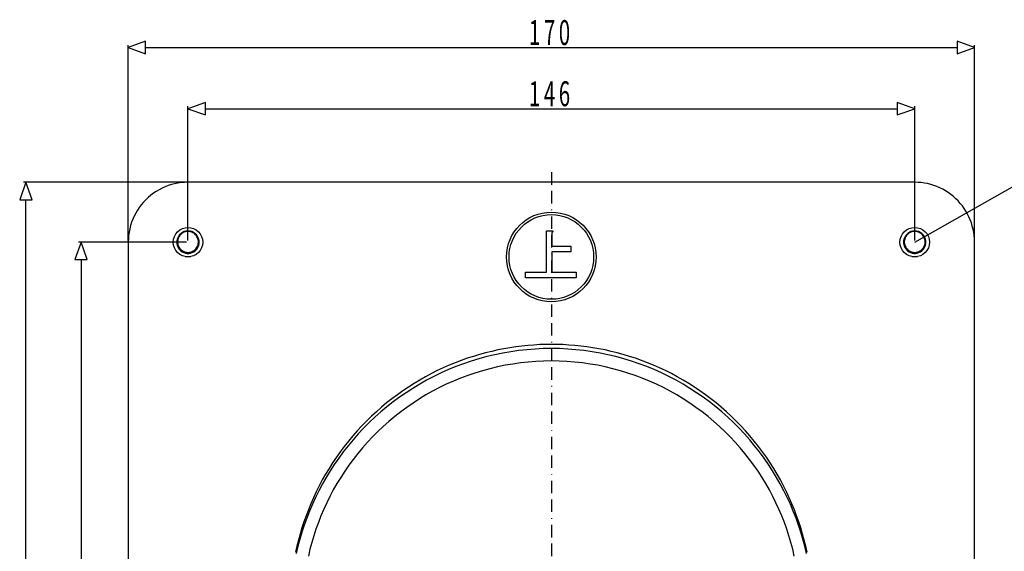
# Model space of a CAD drawing. Extents: x -191 to 208, y -123 to 112.
# Drawn here: x -187 to 11, y 4 to 111 of the extents above; entities that cross this region are included whole.
import ezdxf

# ---------------------------------------------------------------- set-up
doc = ezdxf.new("R2010")
doc.units = 0
doc.linetypes.add('BORDER', pattern=[8.75, 2.5, -1.25, 2.5, -1.25, 0, -1.25])
doc.layers.get('0').update_dxf_attribs({"linetype": 'CONTINUOUS'})
for name, color, linetype in [('1', 7, 'CONTINUOUS'), ('LAYER___1', 7, 'CONTINUOUS'), ('寸法', 7, 'CONTINUOUS')]:
    doc.layers.add(name, color=color, linetype=linetype)
doc.styles.add('EXCESS_STANDARD', font='txt', dxfattribs={"height": 0.2, "bigfont": 'BIGFONT'})

# ---------------------------------------------------------------- blocks, each defined once
blk = doc.blocks.new('0-NONE')
at = {"layer": '1', "color": 4, "linetype": 'BORDER'}
blk.add_line((-79.99, 80.43), (-79.99, -93.63), dxfattribs=at)
at = {"layer": 'LAYER___1', "color": 7, "linetype": 'CONTINUOUS'}
for p, q in [((-158.2, 77.24), (-158.8, 76.93)), ((-157.58, 77.52), (-158.2, 77.24)), ((-156.95, 77.76), (-157.58, 77.52)), ((-156.31, 77.96), (-156.95, 77.76)), ((-155.67, 78.13), (-156.31, 77.96)), ((-155.01, 78.26), (-155.67, 78.13)), ((-154.34, 78.36), (-155.01, 78.26)), ((-153.67, 78.41), (-154.34, 78.36)), ((-152.99, 78.43), (-153.67, 78.41)), ((-6.99, 78.43), (-152.99, 78.43)), ((-152.99, 78.43), (-152.99, 78.43)), ((-6.99, 78.43), (-152.99, 78.43)), ((-6.99, 78.43), (-6.99, 78.43)), ((-6.33, 78.41), (-6.99, 78.43)), ((-5.68, 78.36), (-6.33, 78.41)), ((-5.04, 78.27), (-5.68, 78.36)), ((-4.4, 78.15), (-5.04, 78.27)), ((-3.76, 77.99), (-4.4, 78.15)), ((-3.14, 77.8), (-3.76, 77.99)), ((-2.53, 77.57), (-3.14, 77.8)), ((-1.93, 77.31), (-2.53, 77.57)), ((-1.35, 77.03), (-1.93, 77.31)), ((-160.98, 75.38), (-161.47, 74.91)), ((-160.47, 75.81), (-160.98, 75.38)), ((-159.93, 76.22), (-160.47, 75.81)), ((-159.37, 76.59), (-159.93, 76.22)), ((-158.8, 76.93), (-159.37, 76.59)), ((-0.79, 76.71), (-1.35, 77.03)), ((-0.25, 76.36), (-0.79, 76.71)), ((0.28, 75.98), (-0.25, 76.36)), ((0.79, 75.57), (0.28, 75.98)), ((1.27, 75.13), (0.79, 75.57)), ((-162.78, 73.36), (-163.15, 72.8)), ((-162.38, 73.9), (-162.78, 73.36)), ((-161.94, 74.42), (-162.38, 73.9)), ((-161.47, 74.91), (-161.94, 74.42)), ((1.74, 74.67), (1.27, 75.13)), ((2.17, 74.19), (1.74, 74.67)), ((2.58, 73.68), (2.17, 74.19)), ((2.95, 73.16), (2.58, 73.68)), ((-163.8, 71.63), (-164.07, 71.02)), ((-163.49, 72.23), (-163.8, 71.63)), ((-163.15, 72.8), (-163.49, 72.23)), ((3.3, 72.61), (2.95, 73.16)), ((3.62, 72.05), (3.3, 72.61)), ((3.91, 71.46), (3.62, 72.05)), ((4.16, 70.86), (3.91, 71.46)), ((-164.52, 69.74), (-164.69, 69.09)), ((-164.32, 70.39), (-164.52, 69.74)), ((-164.07, 71.02), (-164.32, 70.39)), ((-154.12, 69.13), (-153.57, 69.3)), ((-153.57, 69.3), (-152.99, 69.36)), ((-152.99, 69.36), (-152.41, 69.3)), ((-152.41, 69.3), (-151.85, 69.13)), ((-8.12, 69.13), (-7.57, 69.3)), ((-7.57, 69.3), (-6.99, 69.36)), ((-6.99, 69.36), (-6.41, 69.3)), ((-6.41, 69.3), (-5.85, 69.13)), ((4.39, 70.26), (4.16, 70.86)), ((4.58, 69.64), (4.39, 70.26)), ((4.73, 69.01), (4.58, 69.64)), ((-164.91, 67.77), (-164.97, 67.1)), ((-164.82, 68.44), (-164.91, 67.77)), ((-164.69, 69.09), (-164.82, 68.44)), ((-155.89, 66.97), (-155.72, 67.53)), ((-155.72, 67.53), (-155.45, 68.04)), ((-155.45, 68.04), (-155.08, 68.49)), ((-154.92, 67.55), (-155.11, 67.15)), ((-155.08, 68.49), (-154.63, 68.86)), ((-154.83, 67.44), (-154.93, 67.23)), ((-154.67, 67.89), (-154.92, 67.55)), ((-154.7, 67.65), (-154.83, 67.44)), ((-154.56, 67.83), (-154.7, 67.65)), ((-154.38, 68.16), (-154.67, 67.89)), ((-154.63, 68.86), (-154.12, 69.13)), ((-154.39, 68), (-154.56, 67.83)), ((-154.21, 68.15), (-154.39, 68)), ((-154.07, 68.37), (-154.38, 68.16)), ((-154.01, 68.27), (-154.21, 68.15)), ((-153.75, 68.51), (-154.07, 68.37)), ((-153.8, 68.38), (-154.01, 68.27)), ((-153.57, 68.46), (-153.8, 68.38)), ((-153.43, 68.6), (-153.75, 68.51)), ((-153.34, 68.51), (-153.57, 68.46)), ((-153.13, 68.64), (-153.43, 68.6)), ((-153.11, 68.54), (-153.34, 68.51)), ((-152.84, 68.64), (-153.13, 68.64)), ((-153.08, 68.54), (-153.13, 68.54)), ((-152.9, 68.54), (-153.11, 68.54)), ((-152.93, 68.54), (-153.08, 68.54)), ((-152.69, 68.52), (-152.93, 68.54)), ((-152.8, 68.54), (-152.9, 68.54)), ((-152.54, 68.6), (-152.84, 68.64)), ((-152.74, 68.54), (-152.8, 68.54)), ((-152.46, 68.47), (-152.69, 68.52)), ((-152.22, 68.51), (-152.54, 68.6)), ((-152.23, 68.4), (-152.46, 68.47)), ((-152.02, 68.3), (-152.23, 68.4)), ((-151.9, 68.37), (-152.22, 68.51)), ((-151.81, 68.18), (-152.02, 68.3)), ((-151.59, 68.16), (-151.9, 68.37)), ((-151.85, 69.13), (-151.34, 68.86)), ((-151.63, 68.04), (-151.81, 68.18)), ((-151.46, 67.87), (-151.63, 68.04)), ((-151.3, 67.89), (-151.59, 68.16)), ((-151.31, 67.69), (-151.46, 67.87)), ((-151.34, 68.86), (-150.89, 68.49)), ((-151.18, 67.5), (-151.31, 67.69)), ((-151.05, 67.55), (-151.3, 67.89)), ((-151.07, 67.29), (-151.18, 67.5)), ((-150.99, 67.07), (-151.07, 67.29)), ((-150.87, 67.15), (-151.05, 67.55)), ((-150.89, 68.49), (-150.52, 68.04)), ((-150.52, 68.04), (-150.25, 67.53)), ((-150.25, 67.53), (-150.08, 66.97)), ((-9.89, 66.97), (-9.72, 67.53)), ((-9.72, 67.53), (-9.45, 68.04)), ((-9.45, 68.04), (-9.08, 68.49)), ((-8.92, 67.55), (-9.11, 67.15)), ((-9.08, 68.49), (-8.63, 68.86)), ((-8.83, 67.44), (-8.93, 67.23)), ((-8.67, 67.89), (-8.92, 67.55)), ((-8.7, 67.65), (-8.83, 67.44)), ((-8.56, 67.83), (-8.7, 67.65)), ((-8.38, 68.16), (-8.67, 67.89)), ((-8.63, 68.86), (-8.12, 69.13)), ((-8.39, 68), (-8.56, 67.83)), ((-8.21, 68.15), (-8.39, 68)), ((-8.07, 68.37), (-8.38, 68.16)), ((-8.01, 68.27), (-8.21, 68.15)), ((-7.75, 68.51), (-8.07, 68.37)), ((-7.8, 68.38), (-8.01, 68.27)), ((-7.57, 68.46), (-7.8, 68.38)), ((-7.43, 68.6), (-7.75, 68.51)), ((-7.34, 68.51), (-7.57, 68.46)), ((-7.13, 68.64), (-7.43, 68.6)), ((-7.11, 68.54), (-7.34, 68.51)), ((-6.84, 68.64), (-7.13, 68.64)), ((-7.08, 68.54), (-7.13, 68.54)), ((-6.9, 68.54), (-7.11, 68.54)), ((-6.93, 68.54), (-7.08, 68.54)), ((-6.69, 68.52), (-6.93, 68.54)), ((-6.8, 68.54), (-6.9, 68.54)), ((-6.54, 68.6), (-6.84, 68.64)), ((-6.74, 68.54), (-6.8, 68.54)), ((-6.46, 68.47), (-6.69, 68.52)), ((-6.22, 68.51), (-6.54, 68.6)), ((-6.23, 68.4), (-6.46, 68.47)), ((-6.02, 68.3), (-6.23, 68.4)), ((-5.9, 68.37), (-6.22, 68.51)), ((-5.81, 68.18), (-6.02, 68.3)), ((-5.59, 68.16), (-5.9, 68.37)), ((-5.85, 69.13), (-5.34, 68.86)), ((-5.63, 68.04), (-5.81, 68.18)), ((-5.46, 67.87), (-5.63, 68.04)), ((-5.3, 67.89), (-5.59, 68.16)), ((-5.31, 67.69), (-5.46, 67.87)), ((-5.34, 68.86), (-4.89, 68.49)), ((-5.18, 67.5), (-5.31, 67.69)), ((-5.05, 67.55), (-5.3, 67.89)), ((-5.07, 67.29), (-5.18, 67.5)), ((-4.99, 67.07), (-5.07, 67.29)), ((-4.87, 67.15), (-5.05, 67.55)), ((-4.89, 68.49), (-4.52, 68.04)), ((-4.52, 68.04), (-4.25, 67.53)), ((-4.25, 67.53), (-4.08, 66.97)), ((4.85, 68.38), (4.73, 69.01)), ((4.94, 67.73), (4.85, 68.38)), ((5, 67.08), (4.94, 67.73)), ((-164.97, 67.1), (-164.99, 66.43)), ((-164.99, 66.43), (-164.99, -79.62)), ((-155.95, 66.39), (-155.89, 66.97)), ((-155.89, 65.82), (-155.95, 66.39)), ((-155.72, 65.26), (-155.89, 65.82)), ((-155.22, 66.69), (-155.23, 66.2)), ((-155.23, 66.2), (-155.14, 65.74)), ((-155.11, 67.15), (-155.22, 66.69)), ((-155.14, 65.74), (-154.97, 65.33)), ((-155.05, 66.78), (-155.08, 66.54)), ((-155.08, 66.54), (-155.08, 66.31)), ((-155.08, 66.31), (-155.05, 66.07)), ((-155, 67.01), (-155.05, 66.78)), ((-155.05, 66.07), (-155, 65.84)), ((-154.93, 67.23), (-155, 67.01)), ((-155, 65.84), (-154.92, 65.62)), ((-154.97, 65.33), (-154.73, 64.97)), ((-154.92, 65.62), (-154.81, 65.41)), ((-154.81, 65.41), (-154.68, 65.21)), ((-151.26, 65.26), (-151.14, 65.46)), ((-151.24, 64.97), (-151.01, 65.33)), ((-151.14, 65.46), (-151.04, 65.68)), ((-151.04, 65.68), (-150.96, 65.9)), ((-151.01, 65.33), (-150.83, 65.74)), ((-150.93, 66.84), (-150.99, 67.07)), ((-150.96, 65.9), (-150.92, 66.13)), ((-150.9, 66.6), (-150.93, 66.84)), ((-150.92, 66.13), (-150.89, 66.37)), ((-150.89, 66.37), (-150.9, 66.6)), ((-150.76, 66.69), (-150.87, 67.15)), ((-150.83, 65.74), (-150.75, 66.2)), ((-150.75, 66.2), (-150.76, 66.69)), ((-150.08, 65.82), (-150.25, 65.26)), ((-150.08, 66.97), (-150.03, 66.39)), ((-150.03, 66.39), (-150.08, 65.82)), ((-9.95, 66.39), (-9.89, 66.97)), ((-9.89, 65.82), (-9.95, 66.39)), ((-9.72, 65.26), (-9.89, 65.82)), ((-9.22, 66.69), (-9.23, 66.2)), ((-9.23, 66.2), (-9.14, 65.74)), ((-9.11, 67.15), (-9.22, 66.69)), ((-9.14, 65.74), (-8.97, 65.33)), ((-9.05, 66.78), (-9.08, 66.54)), ((-9.08, 66.54), (-9.08, 66.31)), ((-9.08, 66.31), (-9.05, 66.07)), ((-9, 67.01), (-9.05, 66.78)), ((-9.05, 66.07), (-9, 65.84)), ((-8.93, 67.23), (-9, 67.01)), ((-9, 65.84), (-8.92, 65.62)), ((-8.97, 65.33), (-8.73, 64.97)), ((-8.92, 65.62), (-8.81, 65.41)), ((-8.81, 65.41), (-8.68, 65.21)), ((-5.26, 65.26), (-5.14, 65.46)), ((-5.24, 64.97), (-5.01, 65.33)), ((-5.14, 65.46), (-5.04, 65.68)), ((-5.04, 65.68), (-4.96, 65.9)), ((-5.01, 65.33), (-4.83, 65.74)), ((-4.93, 66.84), (-4.99, 67.07)), ((-4.96, 65.9), (-4.92, 66.13)), ((-4.9, 66.6), (-4.93, 66.84)), ((-4.92, 66.13), (-4.89, 66.37)), ((-4.89, 66.37), (-4.9, 66.6)), ((-4.76, 66.69), (-4.87, 67.15)), ((-4.83, 65.74), (-4.75, 66.2)), ((-4.75, 66.2), (-4.76, 66.69)), ((-4.08, 65.82), (-4.25, 65.26)), ((-4.08, 66.97), (-4.03, 66.39)), ((-4.03, 66.39), (-4.08, 65.82)), ((5.01, 66.43), (5, 67.08)), ((5.01, -79.62), (5.01, 66.43)), ((-155.45, 64.75), (-155.72, 65.26)), ((-155.08, 64.3), (-155.45, 64.75)), ((-154.63, 63.93), (-155.08, 64.3)), ((-154.73, 64.97), (-154.45, 64.68)), ((-154.68, 65.21), (-154.53, 65.03)), ((-154.12, 63.66), (-154.63, 63.93)), ((-154.53, 65.03), (-154.37, 64.86)), ((-154.45, 64.68), (-154.14, 64.46)), ((-154.37, 64.86), (-154.18, 64.72)), ((-154.18, 64.72), (-153.98, 64.6)), ((-154.14, 64.46), (-153.82, 64.3)), ((-153.56, 63.49), (-154.12, 63.66)), ((-153.98, 64.6), (-153.76, 64.5)), ((-153.82, 64.3), (-153.5, 64.2)), ((-153.76, 64.5), (-153.54, 64.42)), ((-153.45, 63.46), (-153.57, 63.47)), ((-152.98, 63.43), (-153.56, 63.49)), ((-153.54, 64.42), (-153.31, 64.37)), ((-153.5, 64.2), (-153.2, 64.15)), ((-152.99, 63.43), (-153.45, 63.46)), ((-153.31, 64.37), (-153.07, 64.35)), ((-153.2, 64.15), (-152.99, 64.14)), ((-153.07, 64.35), (-152.84, 64.35)), ((-152.99, 64.14), (-152.78, 64.15)), ((-152.41, 63.49), (-152.99, 63.43)), ((-152.52, 63.46), (-152.98, 63.43)), ((-152.84, 64.35), (-152.61, 64.38)), ((-152.78, 64.15), (-152.47, 64.2)), ((-152.61, 64.38), (-152.38, 64.44)), ((-152.41, 63.47), (-152.52, 63.46)), ((-152.47, 64.2), (-152.15, 64.3)), ((-151.86, 63.66), (-152.41, 63.49)), ((-152.38, 64.44), (-152.16, 64.52)), ((-152.16, 64.52), (-151.94, 64.63)), ((-152.15, 64.3), (-151.83, 64.46)), ((-151.94, 64.63), (-151.75, 64.75)), ((-151.34, 63.93), (-151.86, 63.66)), ((-151.83, 64.46), (-151.53, 64.68)), ((-151.75, 64.75), (-151.56, 64.9)), ((-151.56, 64.9), (-151.4, 65.07)), ((-151.53, 64.68), (-151.24, 64.97)), ((-151.4, 65.07), (-151.26, 65.26)), ((-150.89, 64.3), (-151.34, 63.93)), ((-150.53, 64.75), (-150.89, 64.3)), ((-150.25, 65.26), (-150.53, 64.75)), ((-9.45, 64.75), (-9.72, 65.26)), ((-9.08, 64.3), (-9.45, 64.75)), ((-8.63, 63.93), (-9.08, 64.3)), ((-8.73, 64.97), (-8.45, 64.68)), ((-8.68, 65.21), (-8.53, 65.03)), ((-8.12, 63.66), (-8.63, 63.93)), ((-8.53, 65.03), (-8.37, 64.86)), ((-8.45, 64.68), (-8.14, 64.46)), ((-8.37, 64.86), (-8.18, 64.72)), ((-8.18, 64.72), (-7.98, 64.6)), ((-8.14, 64.46), (-7.82, 64.3)), ((-7.56, 63.49), (-8.12, 63.66)), ((-7.98, 64.6), (-7.76, 64.5)), ((-7.82, 64.3), (-7.5, 64.2)), ((-7.76, 64.5), (-7.54, 64.42)), ((-7.45, 63.46), (-7.57, 63.47)), ((-6.98, 63.43), (-7.56, 63.49)), ((-7.54, 64.42), (-7.31, 64.37)), ((-7.5, 64.2), (-7.2, 64.15)), ((-6.99, 63.43), (-7.45, 63.46)), ((-7.31, 64.37), (-7.07, 64.35)), ((-7.2, 64.15), (-6.99, 64.14)), ((-7.07, 64.35), (-6.84, 64.35)), ((-6.99, 64.14), (-6.78, 64.15)), ((-6.41, 63.49), (-6.99, 63.43)), ((-6.52, 63.46), (-6.98, 63.43)), ((-6.84, 64.35), (-6.61, 64.38)), ((-6.78, 64.15), (-6.47, 64.2)), ((-6.61, 64.38), (-6.38, 64.44)), ((-6.41, 63.47), (-6.52, 63.46)), ((-6.47, 64.2), (-6.15, 64.3)), ((-5.86, 63.66), (-6.41, 63.49)), ((-6.38, 64.44), (-6.16, 64.52)), ((-6.16, 64.52), (-5.94, 64.63)), ((-6.15, 64.3), (-5.83, 64.46)), ((-5.94, 64.63), (-5.75, 64.75)), ((-5.34, 63.93), (-5.86, 63.66)), ((-5.83, 64.46), (-5.53, 64.68)), ((-5.75, 64.75), (-5.56, 64.9)), ((-5.56, 64.9), (-5.4, 65.07)), ((-5.53, 64.68), (-5.24, 64.97)), ((-5.4, 65.07), (-5.26, 65.26)), ((-4.89, 64.3), (-5.34, 63.93)), ((-4.53, 64.75), (-4.89, 64.3)), ((-4.25, 65.26), (-4.53, 64.75))]:
    blk.add_line(p, q, dxfattribs=at)
at = {"layer": 'LAYER___1', "color": 4, "linetype": 'CONTINUOUS'}
for p, q in [((-80.98, 60.37), (-80.98, 68.7)), ((-80.98, 68.7), (-79.92, 68.7)), ((-79.92, 68.7), (-79.87, 68.69)), ((-79.87, 68.69), (-79.83, 68.68)), ((-79.83, 68.35), (-79.87, 68.32)), ((-79.87, 68.32), (-79.87, 65.59)), ((-79.83, 68.68), (-79.79, 68.67)), ((-79.8, 68.38), (-79.83, 68.35)), ((-79.76, 68.4), (-79.8, 68.38)), ((-79.79, 68.67), (-79.75, 68.65)), ((-79.73, 68.43), (-79.76, 68.4)), ((-79.75, 68.65), (-79.71, 68.62)), ((-79.7, 68.47), (-79.73, 68.43)), ((-79.71, 68.62), (-79.68, 68.59)), ((-79.68, 68.51), (-79.7, 68.47)), ((-79.68, 68.59), (-79.67, 68.55)), ((-79.67, 68.55), (-79.68, 68.51)), ((-79.87, 65.59), (-76.06, 65.59)), ((-76.06, 65.59), (-76.06, 64.48)), ((-76.06, 64.48), (-79.87, 64.48)), ((-79.87, 64.48), (-79.87, 60.37)), ((-85.19, 59.26), (-85.19, 60.37)), ((-85.19, 60.37), (-80.98, 60.37)), ((-79.87, 60.37), (-74.98, 60.37)), ((-74.98, 60.37), (-74.98, 59.26)), ((-74.98, 59.26), (-85.19, 59.26))]:
    blk.add_line(p, q, dxfattribs=at)
at = {"layer": 'LAYER___1', "color": 7, "linetype": 'CONTINUOUS'}
for points in [[(-28.6, 4.13), (-28.88, 5.35), (-29.18, 6.58), (-29.51, 7.8), (-29.88, 9.03), (-30.28, 10.25), (-30.71, 11.47), (-31.17, 12.68), (-31.67, 13.89), (-32.2, 15.09), (-32.76, 16.29), (-33.35, 17.47), (-33.98, 18.65), (-34.64, 19.81), (-35.32, 20.96), (-36.04, 22.09), (-36.8, 23.21), (-37.58, 24.31), (-38.39, 25.39), (-39.23, 26.45), (-40.1, 27.49), (-40.99, 28.52), (-41.92, 29.51), (-42.86, 30.49), (-43.84, 31.44), (-44.83, 32.36), (-45.85, 33.25), (-46.9, 34.12), (-47.96, 34.96), (-49.04, 35.77), (-50.14, 36.56), (-51.26, 37.31), (-52.39, 38.03), (-53.54, 38.72), (-54.7, 39.38), (-55.87, 40), (-57.06, 40.6), (-58.25, 41.16), (-59.45, 41.68), (-60.66, 42.18), (-61.88, 42.64), (-63.1, 43.08), (-64.32, 43.47), (-65.54, 43.84), (-66.77, 44.18), (-67.99, 44.48), (-69.21, 44.75), (-70.43, 44.99), (-71.65, 45.2), (-72.86, 45.38), (-74.07, 45.53), (-75.27, 45.66), (-76.46, 45.75), (-77.65, 45.82), (-78.82, 45.86), (-79.99, 45.87), (-81.15, 45.86), (-82.33, 45.82), (-83.51, 45.75), (-84.7, 45.66), (-85.9, 45.53), (-87.11, 45.38), (-88.32, 45.2), (-89.54, 44.99), (-90.76, 44.75), (-91.98, 44.48), (-93.21, 44.18), (-94.43, 43.84), (-95.66, 43.47), (-96.88, 43.08), (-98.1, 42.64), (-99.31, 42.18), (-100.52, 41.68), (-101.72, 41.16), (-102.92, 40.6), (-104.1, 40), (-105.27, 39.38), (-106.43, 38.72), (-107.58, 38.03), (-108.72, 37.31), (-109.83, 36.56), (-110.93, 35.77), (-112.02, 34.96), (-113.08, 34.12), (-114.12, 33.25), (-115.14, 32.36), (-116.14, 31.44), (-117.11, 30.49), (-118.06, 29.51), (-118.98, 28.52), (-119.88, 27.49), (-120.75, 26.45), (-121.59, 25.39), (-122.4, 24.31), (-123.18, 23.21), (-123.93, 22.09), (-124.65, 20.96), (-125.34, 19.81), (-126, 18.65), (-126.62, 17.47), (-127.22, 16.29), (-127.78, 15.09), (-128.31, 13.89), (-128.8, 12.68), (-129.26, 11.47), (-129.7, 10.25), (-130.09, 9.03), (-130.46, 7.8), (-130.8, 6.58), (-131.1, 5.35), (-131.37, 4.13)], [(-28.74, 3.91), (-29.07, 5.34), (-29.45, 6.76), (-29.87, 8.17), (-30.33, 9.59), (-30.84, 10.99), (-31.39, 12.38), (-31.97, 13.77), (-32.61, 15.14), (-33.28, 16.5), (-33.99, 17.85), (-34.75, 19.18), (-35.55, 20.49), (-36.39, 21.78), (-37.27, 23.06), (-38.19, 24.31), (-39.15, 25.53), (-40.15, 26.73), (-41.19, 27.91), (-42.27, 29.06), (-43.38, 30.17), (-44.53, 31.26), (-45.72, 32.31), (-46.94, 33.33), (-48.2, 34.32), (-49.48, 35.27), (-50.8, 36.18), (-52.15, 37.05), (-53.53, 37.89), (-54.94, 38.68), (-56.37, 39.43), (-57.83, 40.14), (-59.31, 40.8), (-60.81, 41.42), (-62.34, 41.99), (-63.88, 42.51), (-65.44, 42.99), (-67.01, 43.42), (-68.61, 43.79), (-70.21, 44.12), (-71.82, 44.4), (-73.44, 44.63), (-75.07, 44.81), (-76.71, 44.94), (-78.35, 45.02), (-79.99, 45.04), (-81.63, 45.02), (-83.27, 44.94), (-84.9, 44.81), (-86.53, 44.63), (-88.15, 44.4), (-89.77, 44.12), (-91.37, 43.79), (-92.96, 43.42), (-94.54, 42.99), (-96.1, 42.51), (-97.64, 41.99), (-99.16, 41.42), (-100.67, 40.8), (-102.15, 40.14), (-103.61, 39.43), (-105.04, 38.68), (-106.44, 37.89), (-107.82, 37.05), (-109.17, 36.18), (-110.49, 35.27), (-111.78, 34.32), (-113.03, 33.33), (-114.25, 32.31), (-115.44, 31.26), (-116.59, 30.17), (-117.71, 29.06), (-118.78, 27.91), (-119.82, 26.73), (-120.82, 25.53), (-121.78, 24.31), (-122.71, 23.06), (-123.59, 21.78), (-124.43, 20.49), (-125.22, 19.18), (-125.98, 17.85), (-126.7, 16.5), (-127.37, 15.14), (-128, 13.77), (-128.59, 12.38), (-129.14, 10.99), (-129.64, 9.59), (-130.1, 8.17), (-130.52, 6.76), (-130.9, 5.34), (-131.24, 3.91)], [(-31.18, 3.37), (-31.5, 4.73), (-31.86, 6.08), (-32.26, 7.43), (-32.7, 8.77), (-33.18, 10.11), (-33.7, 11.44), (-34.26, 12.76), (-34.86, 14.07), (-35.5, 15.36), (-36.18, 16.64), (-36.9, 17.91), (-37.66, 19.16), (-38.46, 20.39), (-39.3, 21.6), (-40.18, 22.79), (-41.1, 23.96), (-42.05, 25.1), (-43.04, 26.22), (-44.06, 27.32), (-45.13, 28.38), (-46.22, 29.41), (-47.35, 30.42), (-48.51, 31.39), (-49.71, 32.33), (-50.94, 33.23), (-52.19, 34.1), (-53.48, 34.93), (-54.79, 35.73), (-56.13, 36.48), (-57.49, 37.2), (-58.88, 37.87), (-60.29, 38.5), (-61.72, 39.09), (-63.18, 39.63), (-64.65, 40.13), (-66.13, 40.58), (-67.63, 40.99), (-69.15, 41.35), (-70.67, 41.67), (-72.21, 41.93), (-73.76, 42.15), (-75.31, 42.32), (-76.86, 42.45), (-78.42, 42.52), (-79.99, 42.54), (-81.55, 42.52), (-83.11, 42.45), (-84.67, 42.32), (-86.22, 42.15), (-87.76, 41.93), (-89.3, 41.67), (-90.83, 41.35), (-92.34, 40.99), (-93.84, 40.58), (-95.33, 40.13), (-96.8, 39.63), (-98.25, 39.09), (-99.68, 38.5), (-101.09, 37.87), (-102.48, 37.2), (-103.85, 36.48), (-105.18, 35.73), (-106.5, 34.93), (-107.78, 34.1), (-109.04, 33.23), (-110.26, 32.33), (-111.46, 31.39), (-112.62, 30.42), (-113.75, 29.41), (-114.85, 28.38), (-115.91, 27.32), (-116.94, 26.22), (-117.93, 25.1), (-118.88, 23.96), (-119.79, 22.79), (-120.67, 21.6), (-121.51, 20.39), (-122.31, 19.16), (-123.07, 17.91), (-123.79, 16.64), (-124.47, 15.36), (-125.11, 14.07), (-125.71, 12.76), (-126.27, 11.44), (-126.8, 10.11), (-127.28, 8.77), (-127.72, 7.43), (-128.12, 6.08), (-128.48, 4.73), (-128.8, 3.37)]]:
    blk.add_lwpolyline(points, dxfattribs=at)
at = {"layer": 'LAYER___1', "color": 4, "linetype": 'CONTINUOUS'}
for radius in [9, 8.5]:
    blk.add_circle((-79.99, 63.43), radius, dxfattribs=at)
at = {"layer": '寸法', "color": 2, "linetype": 'CONTINUOUS'}
for p, q in [((-161.49, 105.48), (1.51, 105.48)), ((-149.49, 93.2), (-10.49, 93.2)), ((-185.55, -88.13), (-185.55, 74.93)), ((-174.47, 62.93), (-174.47, -76.12))]:
    blk.add_line(p, q, dxfattribs=at)
for points in [[(-164.99, 105.48), (-161.49, 104.23), (-161.49, 106.73), (-164.99, 105.48)], [(-164.99, 66.73), (-164.99, 105.98)], [(5.01, 105.48), (1.51, 106.73), (1.51, 104.23), (5.01, 105.48)], [(5.01, 66.73), (5.01, 105.98)], [(-152.99, 93.2), (-149.49, 91.95), (-149.49, 94.45), (-152.99, 93.2)], [(-152.99, 66.73), (-152.99, 93.7)], [(-6.99, 93.2), (-10.49, 94.45), (-10.49, 91.95), (-6.99, 93.2)], [(-6.99, 66.73), (-6.99, 93.7)], [(-6.99, 66.43), (19.13, 81.16), (41.63, 81.16)], [(-185.55, 78.43), (-186.8, 74.93), (-184.3, 74.93), (-185.55, 78.43)], [(-153.29, 78.43), (-186.05, 78.43)], [(-174.47, 66.43), (-175.72, 62.93), (-173.22, 62.93), (-174.47, 66.43)], [(-153.29, 66.43), (-174.97, 66.43)]]:
    blk.add_lwpolyline(points, dxfattribs=at)
at = {"layer": '寸法', "color": 7, "linetype": 'CONTINUOUS', "style": 'EXCESS_STANDARD', "width": 0.6}
for s, p in [('1', (-84.49, 105.98)), ('7', (-81.49, 105.98)), ('0', (-78.49, 105.98)), ('1', (-84.49, 93.7)), ('4', (-81.49, 93.7)), ('6', (-78.49, 93.7))]:
    blk.add_text(s, height=5, dxfattribs=at).set_placement(p)

msp = doc.modelspace()

# ---------------------------------------------------------------- block references
msp.add_blockref('0-NONE', (0, 0))

doc.saveas('drawing.dxf')
